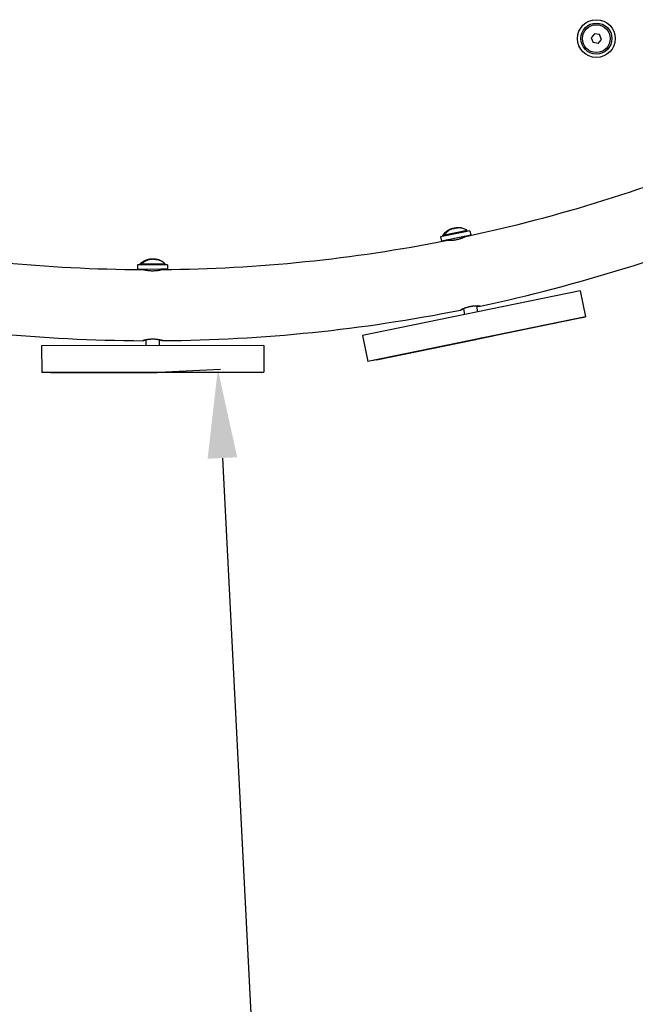
# Model space of a CAD drawing. Units: millimetres. Extents: x 6519 to 14452, y -6153 to -1041.
# Drawn here: x 11315 to 11592, y -4778 to -4335 of the extents above; entities that cross this region are included whole.
import ezdxf

# ---------------------------------------------------------------- set-up
doc = ezdxf.new("R2010")
doc.units = ezdxf.units.MM
doc.dimstyles.new('ISO-25', dxfattribs={"dimtxt": 2.5, "dimasz": 2.5, "dimexe": 1.25, "dimexo": 0.625, "dimtad": 1, "dimtxsty": 'Standard', "dimcen": 2.5, "dimadec": 0, "dimazin": 0, "dimtfac": 1, "dimtmove": 0, "dimatfit": 3, "dimfxl": 1, "dimarcsym": 0})

# ---------------------------------------------------------------- blocks, each defined once
blk = doc.blocks.new('МК-04')
for p, q in [((1775.85, -2066.92), (1774.86, -2068.65)), ((1775.85, -2066.92), (1774.86, -2068.65)), ((1777.46, -2070.15), (1774.86, -2068.65)), ((1774.86, -2068.65), (1777.46, -2070.15)), ((1784.77, -2074.35), (1774.86, -2068.65)), ((1774.86, -2068.65), (1777.46, -2070.15)), ((1775.85, -2066.92), (1775.85, -2066.92)), ((1785.77, -2072.62), (1775.85, -2066.92)), ((1777.04, -2067.14), (1777.03, -2067.13)), ((1777.04, -2067.14), (1777.03, -2067.13)), ((1786.78, -2072.75), (1777.03, -2067.14)), ((1777.17, -2067.68), (1777.03, -2067.14)), ((1778.4, -2067.36), (1777.87, -2067.05)), ((1777.46, -2070.15), (1777.31, -2070.41)), ((1777.46, -2070.15), (1777.31, -2070.41)), ((1787.56, -2073.65), (1785.77, -2072.62)), ((1786.24, -2072.89), (1786.78, -2072.75)), ((1787.56, -2073.65), (1786.56, -2075.38)), ((1786.78, -2072.74), (1786.77, -2072.73)), ((1786.77, -2072.74), (1786.78, -2072.74)), ((1720.23, -2076.89), (1714.25, -2087.29)), ((1720.23, -2076.89), (1714.25, -2087.29)), ((1720.23, -2076.89), (1720.23, -2076.89)), ((1806.93, -2126.73), (1720.23, -2076.89)), ((1783.96, -2073.89), (1783.81, -2074.15)), ((1784.77, -2074.35), (1783.96, -2073.89)), ((1783.96, -2073.89), (1786.56, -2075.38)), ((1783.96, -2073.89), (1786.56, -2075.38)), ((1784.56, -2074.35), (1784.55, -2074.34)), ((1786.56, -2075.38), (1784.77, -2074.35)), ((1786.56, -2075.38), (1784.77, -2074.35)), ((1786.56, -2075.38), (1786.56, -2075.38)), ((2003.77, -2080.43), (2003.37, -2082.71)), ((2005.93, -2079.63), (2003.77, -2080.43)), ((2007.71, -2081.11), (2005.93, -2079.63)), ((2007.32, -2083.39), (2007.71, -2081.11)), ((2005.15, -2084.18), (2003.37, -2082.71)), ((2005.15, -2084.18), (2007.32, -2083.39)), ((1714.25, -2087.29), (1714.25, -2087.29)), ((1800.95, -2137.14), (1714.25, -2087.29)), ((1717.72, -2089.29), (1714.25, -2087.29)), ((1717.72, -2089.29), (1755.87, -2111.22)), ((1760.98, -2100.31), (1762.28, -2098.05)), ((1760.98, -2100.32), (1762.28, -2098.05)), ((1766.18, -2103.31), (1767.48, -2101.04)), ((1755.87, -2111.22), (1751.1, -2108.48)), ((1751.1, -2108.48), (1755.88, -2111.23)), ((1755.87, -2111.22), (1751.1, -2108.48)), ((1751.1, -2108.48), (1757.6, -2112.21)), ((1755.92, -2111.25), (1756.38, -2111.51)), ((1755.93, -2111.25), (1756.35, -2111.49)), ((1756.35, -2111.49), (1755.93, -2111.25)), ((1756.35, -2111.49), (1755.93, -2111.25)), ((1756.51, -2111.59), (1756.97, -2111.85)), ((1756.54, -2111.61), (1756.93, -2111.83)), ((1756.93, -2111.83), (1756.54, -2111.61)), ((1756.93, -2111.83), (1756.54, -2111.61)), ((1757.14, -2111.95), (1757.6, -2112.21)), ((1757.18, -2111.97), (1758.02, -2112.46)), ((1758.02, -2112.45), (1757.18, -2111.97)), ((1758.02, -2112.45), (1757.18, -2111.97)), ((1757.6, -2112.21), (1758.06, -2112.48)), ((1757.6, -2112.21), (1764.1, -2115.95)), ((1758.23, -2112.58), (1758.68, -2112.84)), ((1758.27, -2112.6), (1758.66, -2112.82)), ((1758.65, -2112.82), (1758.27, -2112.6)), ((1758.65, -2112.82), (1758.27, -2112.6)), ((1758.82, -2112.92), (1759.28, -2113.18)), ((1758.85, -2112.93), (1759.27, -2113.17)), ((1759.27, -2113.17), (1758.85, -2112.93)), ((1759.27, -2113.17), (1758.85, -2112.93)), ((1759.32, -2113.2), (1764.1, -2115.95)), ((1759.32, -2113.21), (1797.48, -2135.14)), ((1764.1, -2115.95), (1759.32, -2113.21)), ((1764.1, -2115.95), (1759.32, -2113.21)), ((1806.93, -2126.73), (1800.95, -2137.14)), ((1900.16, -2124.13), (1899.53, -2126.03)), ((1900.16, -2124.13), (1899.53, -2126.03)), ((1902.38, -2126.97), (1899.53, -2126.03)), ((1899.53, -2126.03), (1902.38, -2126.97)), ((1910.38, -2129.64), (1899.53, -2126.03)), ((1899.53, -2126.03), (1902.38, -2126.97)), ((1900.16, -2124.13), (1900.16, -2124.13)), ((1911.01, -2127.74), (1900.16, -2124.13)), ((1912.03, -2127.66), (1901.35, -2124.11)), ((1901.6, -2124.61), (1901.35, -2124.11)), ((1901.36, -2124.11), (1901.36, -2124.1)), ((1901.37, -2124.1), (1901.36, -2124.1)), ((1902.75, -2124.05), (1902.16, -2123.85)), ((1902.38, -2126.97), (1902.28, -2127.26)), ((1902.38, -2126.97), (1902.28, -2127.26)), ((1909.49, -2129.34), (1909.4, -2129.62)), ((1910.38, -2129.64), (1909.49, -2129.34)), ((1909.49, -2129.34), (1912.34, -2130.29)), ((1909.49, -2129.34), (1912.34, -2130.29)), ((1912.34, -2130.29), (1910.38, -2129.64)), ((1912.34, -2130.29), (1910.38, -2129.64)), ((1912.97, -2128.39), (1911.01, -2127.74)), ((1911.53, -2127.91), (1912.03, -2127.66)), ((1912.03, -2127.65), (1912.02, -2127.64)), ((1912.02, -2127.65), (1912.03, -2127.65)), ((1912.97, -2128.39), (1912.34, -2130.29)), ((1912.34, -2130.29), (1912.34, -2130.29)), ((1797.48, -2135.14), (1800.94, -2137.14)), ((1800.94, -2137.14), (1800.95, -2137.14)), ((1847.65, -2144.99), (1843.86, -2156.37)), ((1847.65, -2144.99), (1843.86, -2156.37)), ((1847.65, -2144.99), (1847.65, -2144.99)), ((1942.54, -2176.55), (1847.65, -2144.99)), ((1843.86, -2156.37), (1843.86, -2156.37)), ((1938.75, -2187.93), (1843.86, -2156.37)), ((1847.65, -2157.64), (1843.86, -2156.37)), ((1847.65, -2157.64), (1889.42, -2171.53)), ((1892.24, -2159.82), (1893.07, -2157.34)), ((1892.24, -2159.82), (1893.07, -2157.34)), ((1897.94, -2161.71), (1898.76, -2159.23)), ((1884.19, -2169.79), (1889.42, -2171.53)), ((1884.19, -2169.79), (1889.42, -2171.53)), ((1884.19, -2169.79), (1898.42, -2174.52)), ((1884.19, -2169.79), (1889.42, -2171.52)), ((1889.47, -2171.54), (1889.93, -2171.7)), ((1889.47, -2171.54), (1889.96, -2171.71)), ((1889.93, -2171.7), (1889.47, -2171.54)), ((1889.93, -2171.7), (1889.47, -2171.54)), ((1890.12, -2171.76), (1890.61, -2171.92)), ((1890.15, -2171.77), (1890.57, -2171.91)), ((1890.57, -2171.91), (1890.15, -2171.77)), ((1890.57, -2171.91), (1890.15, -2171.77)), ((1890.81, -2171.99), (1891.8, -2172.32)), ((1890.84, -2172), (1891.76, -2172.31)), ((1891.76, -2172.31), (1890.84, -2172)), ((1891.76, -2172.31), (1890.84, -2172)), ((1892, -2172.39), (1892.49, -2172.55)), ((1892.03, -2172.4), (1892.46, -2172.54)), ((1892.46, -2172.54), (1892.04, -2172.4)), ((1892.46, -2172.54), (1892.04, -2172.4)), ((1892.65, -2172.6), (1893.14, -2172.76)), ((1892.67, -2172.61), (1893.13, -2172.76)), ((1893.13, -2172.76), (1892.67, -2172.61)), ((1893.13, -2172.76), (1892.67, -2172.61)), ((1893.18, -2172.78), (1898.42, -2174.52)), ((1893.19, -2172.78), (1934.95, -2186.67)), ((1898.42, -2174.52), (1893.19, -2172.78)), ((1898.42, -2174.52), (1893.19, -2172.78)), ((1942.54, -2176.55), (1938.75, -2187.93)), ((1942.54, -2176.55), (1938.75, -2187.93)), ((1934.95, -2186.67), (1938.75, -2187.93)), ((1938.75, -2187.93), (1938.75, -2187.93))]:
    blk.add_line(p, q)
for radius in [8.5, 7, 6.25]:
    blk.add_circle((2005.54, -2081.91), radius)
for centre, radius, start, end in [((2122.08, -1478.27), 685, 228.98002, 239.72722), ((2122.08, -1478.27), 685, 228.98002, 239.72722), ((2122.08, -1478.27), 717, 228.96322, 239.74402), ((2122.08, -1478.27), 717, 228.96322, 239.74402), ((2122.08, -1478.27), 685, 240.48002, 251.22722), ((2122.08, -1478.27), 685, 240.48002, 251.22722), ((2122.08, -1478.27), 717, 240.46322, 251.24402), ((2122.08, -1478.27), 717, 240.46322, 251.24402), ((1756.26, -2110.61), 0.723, 237.6433, 242.564), ((1756.26, -2110.61), 0.723, 237.6433, 242.564), ((1761.32, -2103.07), 9.79, 239.4342, 240.773), ((1761.32, -2103.07), 9.79, 239.4342, 240.773), ((1764.94, -2098.18), 15.83, 239.5784, 240.6289), ((1764.94, -2098.18), 15.83, 239.5784, 240.6289), ((1766.03, -2098.81), 15.83, 239.577, 240.6302), ((1766.03, -2098.81), 15.83, 239.577, 240.6302), ((1763.63, -2104.39), 9.79, 239.4355, 240.7717), ((1763.63, -2104.39), 9.79, 239.4355, 240.7717), ((1759.66, -2112.56), 0.723, 237.6419, 242.5653), ((1759.66, -2112.56), 0.723, 237.6419, 242.5653), ((2122.08, -1478.27), 685, 251.98002, 262.72722), ((2122.08, -1478.27), 685, 251.98002, 262.72722), ((2122.08, -1478.27), 717, 251.96322, 262.74402), ((2122.08, -1478.27), 717, 251.96322, 262.74402), ((1889.67, -2170.85), 0.723, 249.145, 254.0622), ((1889.67, -2170.85), 0.723, 249.145, 254.0622), ((1893.13, -2162.45), 9.79, 250.9348, 252.2724), ((1893.13, -2162.45), 9.79, 250.9348, 252.2724), ((1895.7, -2156.94), 15.83, 251.0787, 252.1286), ((1895.7, -2156.94), 15.83, 251.0787, 252.1286), ((1896.89, -2157.33), 15.83, 251.0775, 252.1297), ((1896.89, -2157.33), 15.83, 251.0775, 252.1297), ((1895.65, -2163.29), 9.79, 250.9359, 252.2713), ((1895.65, -2163.29), 9.79, 250.9359, 252.2713), ((1893.39, -2172.09), 0.723, 249.1439, 254.0633), ((1893.39, -2172.09), 0.723, 249.1439, 254.0633)]:
    blk.add_arc(centre, radius, start, end)
for points, knots in [([(1777.03, -2067.13), (1777.05, -2067.12), (1777.06, -2067.12), (1777.1, -2067.11), (1777.13, -2067.1), (1777.21, -2067.08), (1777.26, -2067.07), (1777.41, -2067.03), (1777.51, -2067.01), (1777.82, -2066.94), (1778.03, -2066.91), (1778.52, -2066.86), (1778.82, -2066.85), (1779.4, -2066.86), (1779.7, -2066.88), (1780.28, -2066.96), (1780.57, -2067.02), (1781.13, -2067.18), (1781.41, -2067.27), (1781.74, -2067.41), (1781.8, -2067.44), (1781.85, -2067.46)], [0, 0, 0, 0, 0.167498, 0.167498, 0.492296, 0.492296, 1.068342, 1.068342, 2.220432, 2.220432, 4.524614, 4.524614, 7.774789, 7.774789, 11.024933, 11.024933, 14.275078, 14.275078, 17.525222, 17.525222, 18.232828, 18.232828, 18.232828, 18.232828]), ([(1777.03, -2067.14), (1777.03, -2067.14), (1777.03, -2067.14), (1777.04, -2067.14), (1777.04, -2067.14), (1777.05, -2067.13), (1777.06, -2067.13), (1777.1, -2067.12), (1777.13, -2067.11), (1777.2, -2067.09), (1777.25, -2067.08), (1777.41, -2067.04), (1777.51, -2067.02), (1777.81, -2066.96), (1778.02, -2066.93), (1778.52, -2066.87), (1778.81, -2066.86), (1779.4, -2066.87), (1779.69, -2066.89), (1780.27, -2066.97), (1780.56, -2067.03), (1780.93, -2067.14), (1781.02, -2067.16), (1781.11, -2067.19)], [0, 0, 0, 0, 0.035579, 0.035579, 0.071894, 0.071894, 0.167498, 0.167498, 0.492296, 0.492296, 1.068342, 1.068342, 2.220432, 2.220432, 4.524614, 4.524614, 7.774789, 7.774789, 11.024933, 11.024933, 14.275078, 14.275078, 15.309458, 15.309458, 15.309458, 15.309458]), ([(1781.11, -2067.19), (1780.96, -2067.14), (1780.66, -2067.06), (1780.19, -2066.97), (1779.66, -2066.91), (1779.14, -2066.89), (1778.53, -2066.93), (1778.12, -2066.99), (1777.87, -2067.05)], [0, 0, 0, 0, 1.300283, 2.603604, 3.955741, 5.70606, 6.865354, 9, 9, 9, 9]), ([(1784.68, -2069.24), (1784.63, -2069.2), (1784.52, -2069.1), (1784.35, -2068.97), (1784.16, -2068.82), (1783.96, -2068.68), (1783.71, -2068.51), (1783.5, -2068.39), (1783.34, -2068.3), (1783.26, -2068.25), (1783.14, -2068.18), (1782.96, -2068.08), (1782.77, -2067.98), (1782.57, -2067.87), (1782.38, -2067.78), (1782.16, -2067.69), (1781.89, -2067.58), (1781.55, -2067.47), (1781.09, -2067.35), (1780.51, -2067.24), (1779.84, -2067.2), (1779.12, -2067.23), (1778.64, -2067.31), (1778.4, -2067.36)], [0, 0, 0, 0, 0.712166, 1.564758, 2.303434, 3.297562, 4.207914, 5.488855, 5.82995, 6.181139, 6.539768, 7.286084, 8.335513, 8.873038, 9.706343, 10.576535, 11.486048, 12.753267, 14.399661, 16.506371, 18.958417, 21.534407, 24, 24, 24, 24]), ([(1782.7, -2067.93), (1782.6, -2067.87), (1782.45, -2067.79), (1782.25, -2067.68), (1782.08, -2067.59), (1781.9, -2067.5), (1781.67, -2067.4), (1781.4, -2067.29), (1781.2, -2067.22), (1781.11, -2067.19)], [0, 0, 0, 0, 1.942971, 2.938636, 4.020935, 5.174525, 6.331626, 8.36393, 10, 10, 10, 10]), ([(1783.04, -2068.12), (1782.92, -2068.04), (1782.76, -2067.95), (1782.57, -2067.84), (1782.45, -2067.77), (1782.33, -2067.7), (1782.19, -2067.63), (1782.04, -2067.55), (1781.93, -2067.5), (1781.85, -2067.46)], [0, 0, 0, 0, 3.139304, 4.086703, 4.894194, 6.237441, 7.210025, 8.204763, 10, 10, 10, 10]), ([(1783.41, -2068.32), (1783.37, -2068.3), (1783.22, -2068.21), (1783.08, -2068.13), (1782.97, -2068.08)], [0, 0, 0, 0, 1.45847, 5, 5, 5, 5]), ([(1783.41, -2068.32), (1783.47, -2068.35), (1783.61, -2068.43), (1783.83, -2068.57), (1783.99, -2068.68), (1784.07, -2068.74)], [0, 0, 0, 0, 1.45903, 3.714547, 6, 6, 6, 6]), ([(1786.78, -2072.74), (1786.78, -2072.72), (1786.78, -2072.71), (1786.77, -2072.66), (1786.76, -2072.63), (1786.74, -2072.56), (1786.72, -2072.51), (1786.68, -2072.36), (1786.65, -2072.26), (1786.55, -2071.96), (1786.47, -2071.77), (1786.27, -2071.31), (1786.13, -2071.05), (1785.83, -2070.55), (1785.66, -2070.31), (1785.29, -2069.85), (1785.1, -2069.63), (1784.68, -2069.22), (1784.46, -2069.03), (1784.17, -2068.81), (1784.12, -2068.77), (1784.07, -2068.74)], [0, 0, 0, 0, 0.167498, 0.167498, 0.492296, 0.492296, 1.068342, 1.068342, 2.220432, 2.220432, 4.524614, 4.524614, 7.774789, 7.774789, 11.024933, 11.024933, 14.275078, 14.275078, 17.525222, 17.525222, 18.232724, 18.232724, 18.232724, 18.232724]), ([(1784.07, -2068.74), (1784.17, -2068.81), (1784.35, -2068.94), (1784.51, -2069.09), (1784.58, -2069.16)], [0, 0, 0, 0, 2.917049, 5, 5, 5, 5]), ([(1786.78, -2072.75), (1786.78, -2072.74), (1786.78, -2072.74), (1786.77, -2072.73), (1786.77, -2072.73), (1786.77, -2072.72), (1786.77, -2072.71), (1786.76, -2072.68), (1786.75, -2072.65), (1786.73, -2072.57), (1786.72, -2072.52), (1786.67, -2072.37), (1786.64, -2072.27), (1786.54, -2071.97), (1786.46, -2071.78), (1786.26, -2071.32), (1786.12, -2071.06), (1785.82, -2070.56), (1785.65, -2070.32), (1785.29, -2069.86), (1785.09, -2069.64), (1784.82, -2069.37), (1784.75, -2069.31), (1784.68, -2069.24)], [0, 0, 0, 0, 0.037645, 0.037645, 0.071894, 0.071894, 0.167498, 0.167498, 0.492296, 0.492296, 1.068342, 1.068342, 2.220432, 2.220432, 4.524614, 4.524614, 7.774789, 7.774789, 11.024933, 11.024933, 14.275078, 14.275078, 15.309609, 15.309609, 15.309609, 15.309609]), ([(1784.56, -2074.35), (1784.56, -2074.35), (1784.53, -2074.34), (1784.43, -2074.31), (1784.28, -2074.28), (1784.05, -2074.21), (1783.7, -2074.12), (1783.31, -2073.99), (1782.96, -2073.87), (1782.63, -2073.75), (1782.26, -2073.61), (1781.87, -2073.45), (1781.45, -2073.26), (1781.04, -2073.06), (1780.59, -2072.82), (1780.13, -2072.56), (1779.7, -2072.3), (1779.29, -2072.02), (1778.88, -2071.73), (1778.46, -2071.41), (1778, -2071.03), (1777.61, -2070.69), (1777.31, -2070.41), (1777.1, -2070.2), (1776.94, -2070.05), (1776.83, -2069.93), (1776.77, -2069.87), (1776.76, -2069.86), (1776.76, -2069.86)], [0, 0, 0, 0, 1.299779, 2.383133, 3.15277, 4.344298, 5.949665, 7.215819, 8.186438, 8.950403, 9.89884, 10.988042, 11.806034, 12.858305, 13.859474, 14.973394, 16.055123, 16.960951, 18.076047, 19.318691, 20.572137, 22.419443, 23.622035, 24.60421, 25.97414, 26.899431, 28.130517, 29, 29, 29, 29]), ([(1762.28, -2098.05), (1762.17, -2098.01), (1761.91, -2097.92), (1761.57, -2097.82), (1761.31, -2097.74), (1761.12, -2097.69), (1760.97, -2097.65), (1760.87, -2097.62), (1760.82, -2097.61), (1760.81, -2097.6), (1760.81, -2097.6)], [0, 0, 0, 0, 1.375783, 3.356931, 4.918069, 5.853696, 7.482312, 8.852923, 10.019137, 11, 11, 11, 11]), ([(1760.81, -2097.6), (1760.81, -2097.6), (1760.84, -2097.61), (1760.94, -2097.64), (1761.07, -2097.67), (1761.24, -2097.72), (1761.56, -2097.81), (1761.92, -2097.93), (1762.21, -2098.02), (1762.28, -2098.05)], [0, 0, 0, 0, 1.815207, 3.038874, 3.912373, 5.301952, 6.718979, 9.185764, 10, 10, 10, 10]), ([(1768.61, -2102.09), (1768.61, -2102.09), (1768.6, -2102.08), (1768.55, -2102.03), (1768.49, -2101.97), (1768.41, -2101.89), (1768.31, -2101.79), (1768.19, -2101.68), (1768.03, -2101.53), (1767.79, -2101.31), (1767.45, -2101.01), (1767.08, -2100.7), (1766.71, -2100.42), (1766.36, -2100.16), (1766.01, -2099.91), (1765.7, -2099.71), (1765.41, -2099.53), (1765.15, -2099.37), (1764.85, -2099.2), (1764.58, -2099.05), (1764.32, -2098.91), (1764.08, -2098.8), (1763.77, -2098.65), (1763.38, -2098.47), (1762.93, -2098.29), (1762.47, -2098.11), (1762.08, -2097.98), (1761.73, -2097.86), (1761.45, -2097.78), (1761.23, -2097.72), (1761.08, -2097.68), (1760.96, -2097.64), (1760.87, -2097.62), (1760.82, -2097.61), (1760.81, -2097.6), (1760.81, -2097.6)], [0, 0, 0, 0, 1.289493, 2.247882, 3.038191, 4.082745, 5.01326, 5.80763, 6.622667, 8.211292, 9.846131, 11.415606, 12.740272, 13.915054, 15.001126, 16.179953, 16.787976, 17.630763, 18.492938, 19.37308, 20.049068, 20.731226, 21.419295, 22.790832, 24.137583, 25.645039, 27.243874, 28.330235, 29.911292, 31.036309, 32.02162, 32.800537, 34.118122, 35.140278, 36, 36, 36, 36]), ([(1760.81, -2097.6), (1760.81, -2097.6), (1760.84, -2097.61), (1760.94, -2097.64), (1761.07, -2097.67), (1761.24, -2097.72), (1761.56, -2097.81), (1761.92, -2097.93), (1762.21, -2098.02), (1762.28, -2098.05)], [0, 0, 0, 0, 1.815104, 3.038702, 3.912151, 5.301655, 6.718633, 9.185585, 10, 10, 10, 10]), ([(1767.48, -2101.04), (1767.6, -2101.14), (1767.85, -2101.36), (1768.1, -2101.59), (1768.3, -2101.78), (1768.44, -2101.92), (1768.55, -2102.03), (1768.6, -2102.08), (1768.61, -2102.09), (1768.61, -2102.09)], [0, 0, 0, 0, 1.665018, 3.589751, 4.681213, 6.119501, 7.52662, 9.064556, 10, 10, 10, 10]), ([(1768.61, -2102.09), (1768.61, -2102.09), (1768.6, -2102.08), (1768.55, -2102.03), (1768.5, -2101.98), (1768.41, -2101.89), (1768.28, -2101.76), (1768.05, -2101.55), (1767.79, -2101.31), (1767.58, -2101.12), (1767.48, -2101.04)], [0, 0, 0, 0, 1.430916, 2.571991, 3.428559, 4.402226, 6.008313, 7.530554, 9.600761, 11, 11, 11, 11]), ([(1767.48, -2101.04), (1767.6, -2101.14), (1767.85, -2101.36), (1768.1, -2101.59), (1768.3, -2101.78), (1768.44, -2101.92), (1768.55, -2102.03), (1768.6, -2102.08), (1768.61, -2102.09), (1768.61, -2102.09)], [0, 0, 0, 0, 1.665214, 3.590096, 4.681573, 6.119808, 7.526829, 9.064635, 10, 10, 10, 10]), ([(1901.35, -2124.11), (1901.36, -2124.11), (1901.36, -2124.11), (1901.37, -2124.11), (1901.37, -2124.1), (1901.38, -2124.1), (1901.39, -2124.09), (1901.42, -2124.08), (1901.45, -2124.06), (1901.52, -2124.03), (1901.57, -2124), (1901.71, -2123.94), (1901.8, -2123.9), (1902.09, -2123.77), (1902.29, -2123.7), (1902.76, -2123.55), (1903.05, -2123.48), (1903.62, -2123.37), (1903.92, -2123.34), (1904.5, -2123.3), (1904.8, -2123.3), (1905.18, -2123.33), (1905.27, -2123.34), (1905.37, -2123.35)], [0, 0, 0, 0, 0.035524, 0.035524, 0.072178, 0.072178, 0.167498, 0.167498, 0.492296, 0.492296, 1.068342, 1.068342, 2.220432, 2.220432, 4.524614, 4.524614, 7.774789, 7.774789, 11.024933, 11.024933, 14.275078, 14.275078, 15.309473, 15.309473, 15.309473, 15.309473]), ([(1901.36, -2124.1), (1901.37, -2124.09), (1901.39, -2124.08), (1901.42, -2124.06), (1901.45, -2124.05), (1901.52, -2124.01), (1901.57, -2123.99), (1901.71, -2123.92), (1901.81, -2123.88), (1902.09, -2123.76), (1902.29, -2123.69), (1902.77, -2123.54), (1903.05, -2123.46), (1903.63, -2123.36), (1903.92, -2123.32), (1904.51, -2123.29), (1904.8, -2123.29), (1905.38, -2123.33), (1905.68, -2123.37), (1906.03, -2123.44), (1906.09, -2123.45), (1906.15, -2123.46)], [0, 0, 0, 0, 0.167498, 0.167498, 0.492296, 0.492296, 1.068342, 1.068342, 2.220432, 2.220432, 4.524614, 4.524614, 7.774789, 7.774789, 11.024933, 11.024933, 14.275078, 14.275078, 17.525222, 17.525222, 18.232819, 18.232819, 18.232819, 18.232819]), ([(1910.18, -2129.67), (1910.18, -2129.67), (1910.15, -2129.67), (1910.04, -2129.66), (1909.92, -2129.66), (1909.8, -2129.65), (1909.63, -2129.64), (1909.36, -2129.62), (1908.96, -2129.58), (1908.56, -2129.53), (1908.16, -2129.48), (1907.77, -2129.41), (1907.36, -2129.33), (1906.91, -2129.23), (1906.44, -2129.11), (1905.91, -2128.95), (1905.38, -2128.77), (1904.9, -2128.59), (1904.48, -2128.41), (1904.05, -2128.22), (1903.61, -2128.01), (1903.08, -2127.73), (1902.63, -2127.47), (1902.29, -2127.26), (1902.04, -2127.1), (1901.85, -2126.98), (1901.73, -2126.89), (1901.65, -2126.84), (1901.64, -2126.83), (1901.64, -2126.83)], [0, 0, 0, 0, 1.344599, 2.46531, 3.261486, 3.787282, 4.494101, 5.766044, 7.07007, 8.468729, 9.259038, 10.240179, 11.36694, 12.213139, 13.301695, 14.572694, 15.714573, 16.833636, 17.834245, 18.699359, 19.984852, 21.281521, 23.192528, 24.436588, 25.452631, 26.8698, 27.826997, 28.875398, 30, 30, 30, 30]), ([(1902.28, -2127.26), (1902.2, -2127.2), (1902.09, -2127.13), (1901.94, -2127.04), (1901.83, -2126.96), (1901.74, -2126.9), (1901.68, -2126.86), (1901.64, -2126.84), (1901.64, -2126.83), (1901.64, -2126.83)], [0, 0, 0, 0, 1.96007, 2.97245, 4.48637, 5.985313, 7.469173, 8.385165, 10, 10, 10, 10]), ([(1905.37, -2123.35), (1905.21, -2123.33), (1904.9, -2123.31), (1904.42, -2123.31), (1903.89, -2123.36), (1903.38, -2123.45), (1902.78, -2123.61), (1902.4, -2123.75), (1902.16, -2123.85)], [0, 0, 0, 0, 1.300291, 2.603617, 3.955756, 5.70607, 6.865361, 9, 9, 9, 9]), ([(1909.27, -2124.65), (1909.22, -2124.61), (1909.09, -2124.54), (1908.87, -2124.42), (1908.62, -2124.31), (1908.37, -2124.2), (1908.12, -2124.11), (1907.89, -2124.03), (1907.71, -2123.96), (1907.55, -2123.91), (1907.36, -2123.85), (1907.15, -2123.79), (1906.93, -2123.73), (1906.73, -2123.67), (1906.49, -2123.62), (1906.21, -2123.57), (1905.85, -2123.53), (1905.38, -2123.5), (1904.79, -2123.52), (1904.12, -2123.61), (1903.42, -2123.78), (1902.97, -2123.95), (1902.75, -2124.05)], [0, 0, 0, 0, 0.682852, 1.500348, 2.562602, 3.464091, 4.321551, 5.261389, 5.924744, 6.268381, 6.983487, 7.989001, 8.504024, 9.30244, 10.136214, 11.007693, 12.221979, 13.799689, 15.818608, 18.168484, 20.63714, 23, 23, 23, 23]), ([(1907.07, -2123.75), (1906.97, -2123.72), (1906.8, -2123.66), (1906.58, -2123.59), (1906.39, -2123.54), (1906.2, -2123.49), (1905.95, -2123.44), (1905.68, -2123.39), (1905.46, -2123.36), (1905.37, -2123.35)], [0, 0, 0, 0, 1.942975, 2.938643, 4.020945, 5.174537, 6.33164, 8.363941, 10, 10, 10, 10]), ([(1907.44, -2123.88), (1907.31, -2123.82), (1907.14, -2123.76), (1906.93, -2123.69), (1906.79, -2123.64), (1906.66, -2123.6), (1906.52, -2123.56), (1906.35, -2123.51), (1906.23, -2123.48), (1906.15, -2123.46)], [0, 0, 0, 0, 3.148329, 4.095469, 4.901609, 6.241883, 7.212737, 8.206134, 10, 10, 10, 10]), ([(1907.85, -2123.99), (1907.8, -2123.98), (1907.64, -2123.93), (1907.48, -2123.88), (1907.37, -2123.85)], [0, 0, 0, 0, 1.45847, 5, 5, 5, 5]), ([(1907.85, -2123.99), (1907.91, -2124.01), (1908.06, -2124.07), (1908.3, -2124.15), (1908.48, -2124.23), (1908.57, -2124.27)], [0, 0, 0, 0, 1.459034, 3.714555, 6, 6, 6, 6]), ([(1912.03, -2127.65), (1912.03, -2127.63), (1912.02, -2127.62), (1912, -2127.58), (1911.99, -2127.55), (1911.95, -2127.48), (1911.93, -2127.44), (1911.85, -2127.3), (1911.8, -2127.21), (1911.65, -2126.94), (1911.53, -2126.76), (1911.24, -2126.35), (1911.06, -2126.13), (1910.66, -2125.7), (1910.45, -2125.49), (1910, -2125.11), (1909.76, -2124.94), (1909.27, -2124.62), (1909.01, -2124.48), (1908.69, -2124.32), (1908.63, -2124.3), (1908.57, -2124.27)], [0, 0, 0, 0, 0.167498, 0.167498, 0.492296, 0.492296, 1.068342, 1.068342, 2.220432, 2.220432, 4.524614, 4.524614, 7.774789, 7.774789, 11.024933, 11.024933, 14.275078, 14.275078, 17.525222, 17.525222, 18.232731, 18.232731, 18.232731, 18.232731]), ([(1908.57, -2124.27), (1908.71, -2124.33), (1908.9, -2124.43), (1909.09, -2124.54), (1909.16, -2124.58)], [0, 0, 0, 0, 3.248343, 5, 5, 5, 5]), ([(1912.03, -2127.66), (1912.03, -2127.66), (1912.03, -2127.66), (1912.02, -2127.65), (1912.02, -2127.65), (1912.02, -2127.64), (1912.01, -2127.63), (1912, -2127.59), (1911.98, -2127.57), (1911.95, -2127.5), (1911.92, -2127.45), (1911.85, -2127.31), (1911.8, -2127.22), (1911.64, -2126.95), (1911.53, -2126.78), (1911.24, -2126.37), (1911.05, -2126.14), (1910.65, -2125.71), (1910.44, -2125.51), (1909.99, -2125.13), (1909.76, -2124.95), (1909.43, -2124.74), (1909.35, -2124.69), (1909.27, -2124.65)], [0, 0, 0, 0, 0.03799, 0.03799, 0.072178, 0.072178, 0.167498, 0.167498, 0.492296, 0.492296, 1.068342, 1.068342, 2.220432, 2.220432, 4.524614, 4.524614, 7.774789, 7.774789, 11.024933, 11.024933, 14.275078, 14.275078, 15.309601, 15.309601, 15.309601, 15.309601]), ([(1910.18, -2129.67), (1910.18, -2129.67), (1910.15, -2129.67), (1910.04, -2129.66), (1909.89, -2129.66), (1909.69, -2129.65), (1909.51, -2129.63), (1909.4, -2129.62)], [0, 0, 0, 0, 1.861007, 3.474134, 4.732477, 6.251897, 8, 8, 8, 8]), ([(1893.07, -2157.34), (1892.95, -2157.32), (1892.68, -2157.29), (1892.32, -2157.25), (1892.06, -2157.23), (1891.86, -2157.21), (1891.7, -2157.21), (1891.6, -2157.2), (1891.55, -2157.2), (1891.54, -2157.2), (1891.54, -2157.2)], [0, 0, 0, 0, 1.375961, 3.357254, 4.918366, 5.853928, 7.482424, 8.852981, 10.019163, 11, 11, 11, 11]), ([(1891.54, -2157.2), (1891.54, -2157.2), (1891.56, -2157.2), (1891.65, -2157.2), (1891.79, -2157.21), (1891.98, -2157.22), (1892.32, -2157.25), (1892.69, -2157.29), (1892.99, -2157.33), (1893.07, -2157.34)], [0, 0, 0, 0, 1.514615, 2.711147, 3.912372, 5.301951, 6.718977, 9.185763, 10, 10, 10, 10]), ([(1900.08, -2160.04), (1900.08, -2160.04), (1900.06, -2160.03), (1900.01, -2159.99), (1899.94, -2159.94), (1899.84, -2159.88), (1899.72, -2159.8), (1899.59, -2159.72), (1899.4, -2159.6), (1899.12, -2159.43), (1898.72, -2159.21), (1898.3, -2158.98), (1897.88, -2158.77), (1897.49, -2158.59), (1897.09, -2158.42), (1896.75, -2158.28), (1896.43, -2158.16), (1896.14, -2158.06), (1895.82, -2157.95), (1895.52, -2157.86), (1895.15, -2157.76), (1894.73, -2157.65), (1894.23, -2157.54), (1893.75, -2157.44), (1893.27, -2157.36), (1892.79, -2157.3), (1892.43, -2157.26), (1892.16, -2157.24), (1891.97, -2157.22), (1891.82, -2157.21), (1891.69, -2157.2), (1891.6, -2157.2), (1891.55, -2157.2), (1891.54, -2157.2), (1891.54, -2157.2)], [0, 0, 0, 0, 1.253667, 2.185433, 2.953789, 3.969328, 4.873996, 5.646302, 6.4387, 7.983198, 9.572626, 11.098505, 12.386374, 13.528524, 14.584426, 15.730509, 16.321642, 17.141019, 17.979245, 18.834938, 19.492148, 20.824313, 22.157753, 23.467094, 24.932677, 26.487099, 28.201355, 29.080423, 30.174189, 31.13213, 31.889411, 33.170396, 34.164159, 35, 35, 35, 35]), ([(1891.54, -2157.2), (1891.54, -2157.2), (1891.56, -2157.2), (1891.65, -2157.2), (1891.79, -2157.21), (1891.98, -2157.22), (1892.32, -2157.25), (1892.69, -2157.29), (1892.99, -2157.33), (1893.07, -2157.34)], [0, 0, 0, 0, 1.514529, 2.710993, 3.912151, 5.301654, 6.718632, 9.185585, 10, 10, 10, 10]), ([(1898.76, -2159.23), (1898.9, -2159.31), (1899.18, -2159.47), (1899.48, -2159.65), (1899.71, -2159.8), (1899.88, -2159.9), (1900, -2159.99), (1900.07, -2160.03), (1900.08, -2160.04), (1900.08, -2160.04)], [0, 0, 0, 0, 1.664954, 3.589637, 4.681095, 6.1194, 7.526551, 9.06453, 10, 10, 10, 10]), ([(1900.08, -2160.04), (1900.08, -2160.04), (1900.06, -2160.03), (1900.01, -2159.99), (1899.94, -2159.95), (1899.84, -2159.88), (1899.68, -2159.78), (1899.42, -2159.62), (1899.12, -2159.43), (1898.87, -2159.29), (1898.76, -2159.23)], [0, 0, 0, 0, 1.430945, 2.572043, 3.428625, 4.402307, 6.008406, 7.530641, 9.600803, 11, 11, 11, 11]), ([(1898.76, -2159.23), (1898.9, -2159.31), (1899.18, -2159.47), (1899.48, -2159.65), (1899.71, -2159.8), (1899.88, -2159.9), (1900, -2159.99), (1900.07, -2160.03), (1900.08, -2160.04), (1900.08, -2160.04)], [0, 0, 0, 0, 1.665213, 3.590094, 4.681571, 6.119806, 7.526827, 9.064635, 10, 10, 10, 10])]:
    blk.add_open_spline(points, degree=3, knots=knots)
for points in [[(1782.7, -2067.93), (1782.79, -2067.98), (1782.88, -2068.03), (1782.97, -2068.09)], [(1907.07, -2123.75), (1907.17, -2123.78), (1907.27, -2123.82), (1907.37, -2123.85)]]:
    blk.add_open_spline(points, degree=3)
blk = doc.blocks.new('*D555')
at = {"color": 0, "lineweight": -2, "transparency": 16777216}
for p, q in [((11377.77, -4493.59), (11405.67, -4492.16)), ((11406.47, -4532.17), (11479.25, -5950.3)), ((11454.65, -5991.62), (11482.55, -5990.19))]:
    blk.add_line(p, q, dxfattribs=at)
at = {"color": 0, "transparency": 16777216}
for points in [[(11413.13, -4531.83), (11399.82, -4532.51), (11404.42, -4492.22)], [(11485.9, -5949.96), (11472.59, -5950.65), (11481.3, -5990.25)]]:
    blk.add_solid(points, dxfattribs=at)
at = {"layer": 'Defpoints', "color": 0, "transparency": 16777216}
for p in [(11377.15, -4493.62), (11481.3, -5990.25), (11454.02, -5991.65)]:
    blk.add_point(p, dxfattribs=at)
at = {"color": 0, "transparency": 16777216, "insert": (11472.82, -5239.7), "char_height": 40, "attachment_point": 5, "rotation": 272.9376}
blk.add_mtext('1\xa0500', dxfattribs=at)

msp = doc.modelspace()

# ---------------------------------------------------------------- block references
at = {"rotation": 29.99999999347867}
msp.add_blockref('МК-04', (8796.928, -3543.195), dxfattribs=at)

# ---------------------------------------------------------------- dimensions: what is measured, and where the dimension line sits
dim = msp.add_aligned_dim(p1=(11377.149, -4493.623), p2=(11454.023, -5991.652), distance=27.31, dimstyle='ISO-25', override={"dimtxt": 40, "dimasz": 40, "dimgap": 10, "dimdec": 0, "dimlunit": 6, "dimtdec": 0})
dim.commit()
dim.dimension.update_dxf_attribs({"geometry": '*D555', "text_midpoint": (11472.821, -5239.7)})

doc.saveas('drawing.dxf')
